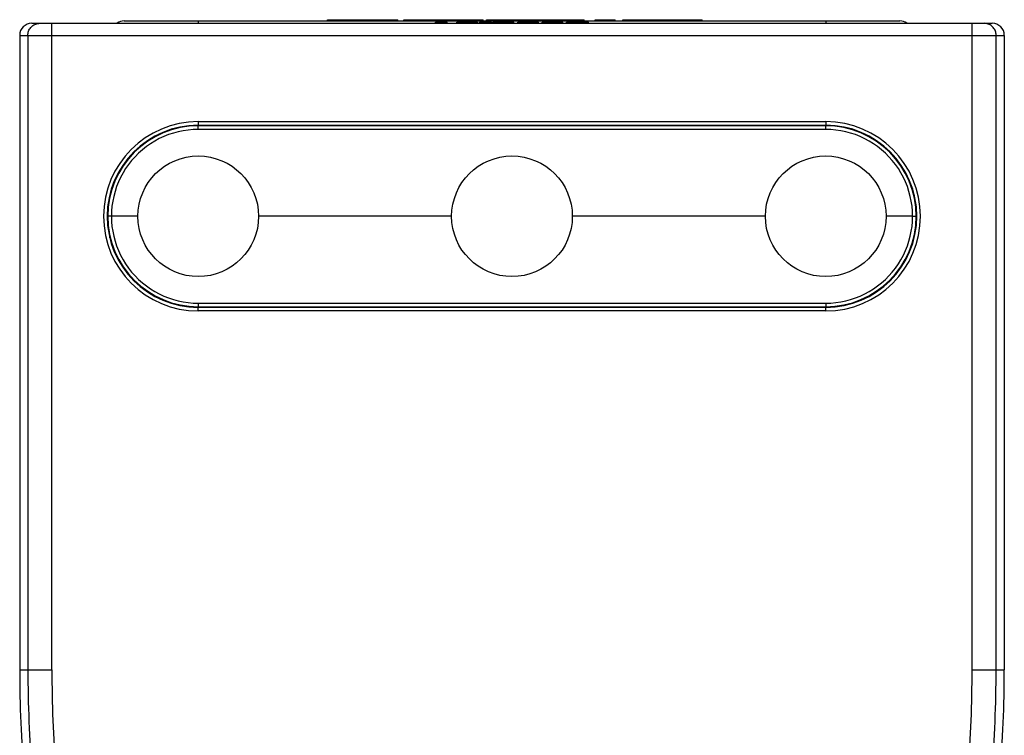
# Model space of a CAD drawing. Units: millimetres. Extents: x 131 to 185, y -55 to 236.
# Drawn here: x 137 to 178, y 207 to 236 of the extents above; entities that cross this region are included whole.
import ezdxf

# ---------------------------------------------------------------- set-up
doc = ezdxf.new("R2010")
doc.units = ezdxf.units.MM
doc.header["$LTSCALE"] = 16.335
doc.layers.get('0').update_dxf_attribs({"linetype": 'CONTINUOUS'})
doc.layers.add('RACCORDO', color=7, linetype='CONTINUOUS')

msp = doc.modelspace()

# ---------------------------------------------------------------- linework, layer by layer
at = {"color": 7, "linetype": 'CONTINUOUS'}
for p, q in [((137.819, 236.308), (177.619, 236.308)), ((141.652, 236.408), (173.786, 236.408)), ((150.079, 236.408), (150.079, 236.458)), ((150.079, 236.458), (152.992, 236.458)), ((150.28, 236.458), (150.28, 236.408)), ((152.992, 236.408), (152.992, 236.458)), ((153.238, 236.408), (153.238, 236.458)), ((153.238, 236.458), (156.527, 236.458)), ((154.465, 236.408), (154.465, 236.458)), ((154.549, 236.308), (154.549, 236.358)), ((154.549, 236.358), (155.027, 236.358)), ((154.868, 236.308), (154.868, 236.358)), ((155.027, 236.308), (155.027, 236.358)), ((155.272, 236.408), (155.272, 236.458)), ((155.429, 236.308), (155.429, 236.358)), ((155.429, 236.358), (156.287, 236.358)), ((156.287, 236.308), (156.287, 236.358)), ((156.371, 236.308), (156.371, 236.358)), ((156.371, 236.358), (156.875, 236.358)), ((156.499, 236.308), (156.499, 236.358)), ((156.527, 236.408), (156.527, 236.458)), ((156.658, 236.408), (156.658, 236.458)), ((156.658, 236.458), (160.714, 236.458)), ((156.875, 236.308), (156.875, 236.358)), ((156.93, 236.308), (156.93, 236.358)), ((156.93, 236.358), (157.79, 236.358)), ((157.032, 236.408), (157.032, 236.458)), ((157.79, 236.308), (157.79, 236.358)), ((157.858, 236.408), (157.858, 236.458)), ((157.961, 236.308), (157.961, 236.358)), ((157.961, 236.358), (158.823, 236.358)), ((158.693, 236.408), (158.693, 236.458)), ((158.823, 236.308), (158.823, 236.358)), ((158.971, 236.308), (158.971, 236.358)), ((158.971, 236.358), (159.819, 236.358)), ((159.519, 236.408), (159.519, 236.458)), ((159.819, 236.308), (159.819, 236.358)), ((159.983, 236.308), (159.983, 236.358)), ((159.983, 236.358), (160.89, 236.358)), ((160.353, 236.408), (160.353, 236.458)), ((160.714, 236.408), (160.714, 236.458)), ((160.89, 236.308), (160.89, 236.358)), ((161.164, 236.408), (161.164, 236.458)), ((161.164, 236.458), (161.998, 236.458)), ((161.998, 236.408), (161.998, 236.458)), ((162.308, 236.408), (162.308, 236.458)), ((162.308, 236.458), (165.597, 236.458)), ((163.143, 236.408), (163.143, 236.458)), ((163.928, 236.408), (163.928, 236.458)), ((164.691, 236.408), (164.691, 236.458)), ((165.597, 236.408), (165.597, 236.458)), ((137.319, 235.808), (137.319, 209.508)), ((178.119, 235.808), (178.119, 209.508)), ((144.719, 232.083), (170.719, 232.083)), ((148.668, 232.058), (148.668, 232.083)), ((153.77, 232.083), (153.771, 232.058)), ((161.668, 232.058), (161.668, 232.083)), ((166.77, 232.083), (166.771, 232.058)), ((142.869, 231.597), (142.869, 231.569)), ((143.141, 231.708), (143.082, 231.708)), ((172.357, 231.708), (172.297, 231.708)), ((172.569, 231.597), (172.569, 231.569)), ((155.219, 228.308), (147.219, 228.308)), ((168.219, 228.308), (160.219, 228.308)), ((143.082, 224.908), (143.141, 224.908)), ((172.297, 224.908), (172.357, 224.908)), ((170.719, 224.533), (144.719, 224.533)), ((147.706, 224.533), (147.706, 224.558)), ((148.969, 224.558), (148.969, 224.533)), ((153.469, 224.558), (153.469, 224.533)), ((154.733, 224.533), (154.732, 224.558)), ((157.175, 224.558), (157.176, 224.533)), ((158.263, 224.533), (158.264, 224.558)), ((160.706, 224.533), (160.706, 224.558)), ((161.969, 224.558), (161.969, 224.533)), ((166.469, 224.558), (166.469, 224.533)), ((167.733, 224.533), (167.732, 224.558))]:
    msp.add_line(p, q, dxfattribs=at)
at = {"color": 253, "linetype": 'CONTINUOUS'}
for p, q in [((138.652, 209.508), (138.652, 236.308)), ((144.719, 236.408), (144.719, 236.308)), ((150.932, 236.408), (150.932, 236.458)), ((154.716, 236.308), (154.716, 236.358)), ((155.555, 236.308), (155.555, 236.358)), ((155.88, 236.308), (155.88, 236.358)), ((156.09, 236.308), (156.09, 236.358)), ((156.234, 236.308), (156.234, 236.358)), ((158.088, 236.308), (158.088, 236.358)), ((158.378, 236.308), (158.378, 236.358)), ((158.72, 236.308), (158.72, 236.358)), ((159.099, 236.308), (159.099, 236.358)), ((159.395, 236.308), (159.395, 236.358)), ((159.631, 236.308), (159.631, 236.358)), ((159.771, 236.308), (159.771, 236.358)), ((160.107, 236.308), (160.107, 236.358)), ((160.214, 236.308), (160.214, 236.358)), ((160.389, 236.308), (160.389, 236.358)), ((160.542, 236.308), (160.542, 236.358)), ((160.644, 236.308), (160.644, 236.358)), ((160.774, 236.308), (160.774, 236.358)), ((170.719, 236.408), (170.719, 236.308)), ((176.786, 209.508), (176.786, 236.308)), ((137.319, 235.808), (178.119, 235.808)), ((137.658, 235.808), (137.658, 209.508)), ((177.78, 209.508), (177.78, 235.808)), ((144.719, 232.233), (144.719, 232.083)), ((144.719, 232.233), (170.719, 232.233)), ((170.719, 232.233), (170.719, 232.083)), ((148.968, 232.058), (148.968, 232.083)), ((153.471, 232.058), (153.47, 232.083)), ((161.968, 232.058), (161.968, 232.083)), ((166.471, 232.058), (166.47, 232.083)), ((170.721, 232.083), (170.721, 232.058)), ((174.385, 229.204), (174.383, 229.1)), ((174.393, 229.053), (174.419, 229.053)), ((141.046, 227.562), (141.019, 227.562)), ((141.053, 227.411), (141.055, 227.515)), ((144.719, 224.383), (144.719, 224.533)), ((154.119, 224.533), (154.119, 224.558)), ((154.319, 224.533), (154.319, 224.558)), ((161.119, 224.558), (161.119, 224.533)), ((161.319, 224.558), (161.319, 224.533)), ((170.719, 224.383), (170.719, 224.533)), ((170.719, 224.383), (144.719, 224.383)), ((137.319, 209.508), (138.652, 209.508)), ((176.786, 209.508), (178.119, 209.508))]:
    msp.add_line(p, q, dxfattribs=at)
for points in [[(137.658, 235.808), (137.66, 235.851), (137.665, 235.894), (137.675, 235.937), (137.688, 235.979), (137.704, 236.019), (137.724, 236.058), (137.748, 236.094), (137.774, 236.129), (137.803, 236.161), (137.835, 236.191), (137.87, 236.217), (137.906, 236.241)], [(137.906, 236.241), (137.945, 236.261), (137.985, 236.277), (138.026, 236.291), (138.069, 236.3), (138.112, 236.306), (138.155, 236.308)], [(177.532, 236.241), (177.493, 236.261), (177.453, 236.277), (177.412, 236.291), (177.37, 236.3), (177.327, 236.306), (177.283, 236.308)], [(177.78, 235.808), (177.779, 235.851), (177.773, 235.894), (177.764, 235.937), (177.75, 235.979), (177.734, 236.019), (177.714, 236.058), (177.691, 236.094), (177.664, 236.129), (177.635, 236.161), (177.603, 236.191), (177.568, 236.217), (177.532, 236.241)]]:
    msp.add_lwpolyline(points, dxfattribs=at)
at = {"color": 7, "linetype": 'CONTINUOUS'}
for centre in [(144.719, 228.308), (157.719, 228.308), (170.719, 228.308)]:
    msp.add_circle(centre, 2.5, dxfattribs=at)
for centre, radius, start, end in [((137.819, 235.808), 0.5, 90, 180), ((141.652, 235.908), 0.5, 90, 126.8096), ((173.786, 235.908), 0.5, 53.1904, 90), ((177.619, 235.808), 0.5, 0, 90), ((144.719, 228.308), 3.775, 90, 270), ((149.219, 231.958), 0.25, 150, 156.4094), ((153.219, 231.958), 0.25, 23.5906, 30), ((162.219, 231.958), 0.25, 150, 156.4094), ((166.219, 231.958), 0.25, 23.5906, 30), ((170.719, 228.308), 3.775, 270, 90), ((141.206, 229.058), 0.3, 222.4948, 228.5754), ((174.232, 229.058), 0.3, 311.4247, 317.5052), ((141.206, 227.558), 0.3, 131.4247, 137.5052), ((174.232, 227.558), 0.3, 42.4948, 48.5754), ((190.319, 209.508), 53, 180, 208.3527), ((125.119, 209.508), 53, 331.6473, 360)]:
    msp.add_arc(centre, radius, start, end, dxfattribs=at)
at = {"color": 253, "linetype": 'CONTINUOUS'}
for centre, radius, start, end in [((144.719, 228.308), 3.925, 90, 270), ((170.719, 228.308), 3.925, 270, 90), ((190.319, 209.508), 52.661, 180, 184.667), ((190.319, 209.508), 51.667, 180, 184.6627), ((125.119, 209.508), 51.667, 355.3373, 360), ((125.119, 209.508), 52.661, 355.333, 360)]:
    msp.add_arc(centre, radius, start, end, dxfattribs=at)
at = {"layer": 'RACCORDO', "color": 253, "linetype": 'CONTINUOUS'}
for p, q in [((144.719, 231.909), (144.719, 232.058)), ((170.719, 231.909), (144.719, 231.909)), ((170.719, 231.909), (170.719, 232.058)), ((141.119, 228.308), (141.044, 228.308)), ((174.319, 228.308), (174.394, 228.307)), ((144.719, 224.706), (144.719, 224.558)), ((144.719, 224.706), (170.719, 224.706)), ((170.719, 224.706), (170.719, 224.558))]:
    msp.add_line(p, q, dxfattribs=at)
at = {"layer": 'RACCORDO', "color": 7, "linetype": 'CONTINUOUS'}
for p, q in [((170.719, 232.058), (144.719, 232.058)), ((142.219, 228.308), (141.119, 228.308)), ((174.319, 228.308), (173.219, 228.308)), ((144.719, 224.558), (170.719, 224.558))]:
    msp.add_line(p, q, dxfattribs=at)
at = {"layer": 'RACCORDO', "color": 253, "linetype": 'CONTINUOUS'}
for points in [[(144.719, 231.909), (144.509, 231.903), (144.301, 231.884), (144.095, 231.854), (143.89, 231.812), (143.687, 231.758), (143.488, 231.692), (143.293, 231.614), (143.103, 231.526), (142.918, 231.426), (142.74, 231.316), (142.567, 231.195), (142.403, 231.065), (142.247, 230.926), (142.098, 230.777), (141.959, 230.621), (141.83, 230.456), (141.71, 230.285), (141.6, 230.106), (141.501, 229.922), (141.412, 229.732), (141.335, 229.537), (141.269, 229.338), (141.215, 229.134), (141.173, 228.929), (141.143, 228.724), (141.125, 228.516), (141.119, 228.308)], [(174.319, 228.308), (174.313, 228.516), (174.295, 228.724), (174.265, 228.929), (174.223, 229.134), (174.169, 229.338), (174.103, 229.537), (174.026, 229.731), (173.937, 229.922), (173.838, 230.106), (173.729, 230.284), (173.609, 230.456), (173.479, 230.62), (173.34, 230.777), (173.192, 230.925), (173.035, 231.065), (172.871, 231.195), (172.699, 231.316), (172.52, 231.426), (172.336, 231.525), (172.145, 231.614), (171.95, 231.692), (171.752, 231.758), (171.549, 231.812), (171.344, 231.854), (171.138, 231.884), (170.929, 231.903), (170.719, 231.909)], [(141.044, 228.308), (141, 228.308), (140.989, 228.308), (140.981, 228.308), (140.974, 228.309), (140.97, 228.309), (140.969, 228.309)], [(141.119, 228.308), (141.125, 228.099), (141.143, 227.891), (141.173, 227.686), (141.215, 227.481), (141.269, 227.277), (141.335, 227.078), (141.412, 226.884), (141.501, 226.693), (141.6, 226.509), (141.71, 226.331), (141.83, 226.159), (141.959, 225.995), (142.098, 225.838), (142.247, 225.69), (142.403, 225.55), (142.567, 225.42), (142.74, 225.299), (142.918, 225.189), (143.103, 225.09), (143.293, 225.001), (143.488, 224.923), (143.687, 224.858), (143.889, 224.803), (144.094, 224.761), (144.301, 224.731), (144.509, 224.713), (144.719, 224.706)], [(170.719, 224.706), (170.929, 224.712), (171.138, 224.731), (171.344, 224.761), (171.549, 224.803), (171.751, 224.857), (171.95, 224.923), (172.145, 225.001), (172.335, 225.09), (172.52, 225.189), (172.698, 225.299), (172.871, 225.42), (173.035, 225.55), (173.192, 225.69), (173.34, 225.838), (173.479, 225.995), (173.608, 226.159), (173.729, 226.331), (173.838, 226.509), (173.937, 226.693), (174.026, 226.884), (174.103, 227.078), (174.169, 227.277), (174.223, 227.481), (174.265, 227.686), (174.295, 227.891), (174.313, 228.099), (174.319, 228.308)], [(174.394, 228.307), (174.438, 228.307), (174.449, 228.307), (174.458, 228.307), (174.464, 228.307), (174.468, 228.306), (174.469, 228.306)]]:
    msp.add_lwpolyline(points, dxfattribs=at)
at = {"layer": 'RACCORDO', "color": 7, "linetype": 'CONTINUOUS'}
for centre, start, end in [((144.719, 228.308), 90, 270), ((170.719, 228.308), 270, 90)]:
    msp.add_arc(centre, 3.75, start, end, dxfattribs=at)

doc.saveas('drawing.dxf')
